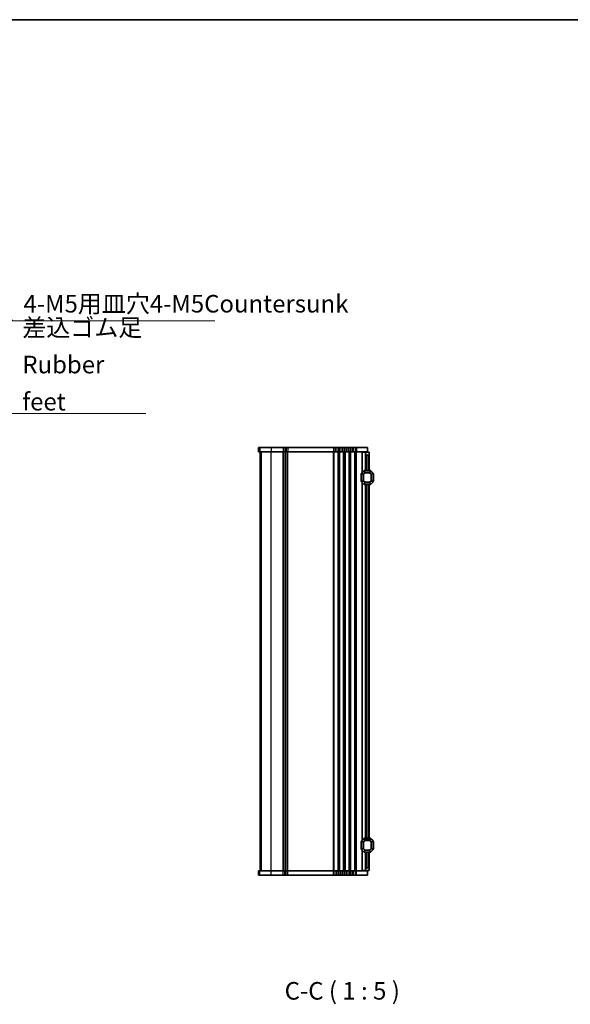
# Model space of a CAD drawing. Units: millimetres. Extents: x 43 to 7914, y 24 to 1429.
# Drawn here: x 2195 to 2587, y 729 to 1429 of the extents above; entities that cross this region are included whole.
import ezdxf

# ---------------------------------------------------------------- set-up
doc = ezdxf.new("R2010")
doc.units = ezdxf.units.MM
doc.header["$LTSCALE"] = 3
for name, color, linetype, lineweight in [('Border (ISO)', 7, 'Continuous', 35), ('Symbol (ISO)', 7, 'Continuous', 18), ('Visible (ISO)', 7, 'Continuous', 35), ('Visible Narrow (ISO)', 7, 'Continuous', 25)]:
    doc.layers.add(name, color=color, linetype=linetype, lineweight=lineweight)
doc.styles.add('Note Text (TK)', font='MS PGothic.ttf')
doc.dimstyles.new('Default - Method 1b (TK)$7', dxfattribs={"dimscale": 3, "dimtxt": 2.5, "dimasz": 2.5, "dimexe": 1, "dimexo": 1.5, "dimgap": 1, "dimtad": 1, "dimtoh": 1, "dimrnd": 1e-08, "dimdsep": 46, "dimtxsty": 'Note Text (TK)', "dimcen": 0.09, "dimdle": 5, "dimclrd": 100, "dimclre": 100, "dimclrt": 7, "dimadec": 1, "dimazin": 1, "dimtfac": 1, "dimtmove": 0, "dimatfit": 3, "dimfxl": 1, "dimtolj": 1, "dimlwd": -1, "dimlwe": -1, "dimarcsym": 0})

# ---------------------------------------------------------------- blocks, each defined once
blk = doc.blocks.new('図面枠 tk図枠')
at = {"layer": 'Border (ISO)'}
blk.add_line((14.5, 289), (405.5, 289), dxfattribs=at)

msp = doc.modelspace()

# ---------------------------------------------------------------- linework, layer by layer
at = {"layer": 'Visible (ISO)'}
for p, q in [((2365.1935, 1124.6816), (2365.1862, 1124.6816)), ((2365.1862, 1124.6816), (2365.1862, 1121.6816)), ((2365.1862, 1121.6816), (2365.1935, 1121.6816)), ((2365.1935, 1124.6816), (2366.1605, 1124.6816)), ((2366.1605, 1121.6816), (2365.1935, 1121.6816)), ((2374.3725, 1124.6816), (2366.1605, 1124.6816)), ((2366.1605, 1121.6816), (2374.3725, 1121.6816)), ((2366.4339, 823.6816), (2366.4339, 1121.6816)), ((2366.4362, 823.6816), (2366.4362, 1121.6816)), ((2374.3725, 1124.6816), (2382.699, 1124.6816)), ((2382.699, 1121.6816), (2374.3725, 1121.6816)), ((2383.9134, 1124.6816), (2382.699, 1124.6816)), ((2382.699, 1121.6816), (2383.9134, 1121.6816)), ((2383.9134, 1124.6816), (2384.9544, 1124.6816)), ((2384.9544, 1121.6816), (2383.9134, 1121.6816)), ((2384.4339, 823.6816), (2384.4339, 1121.6816)), ((2384.4339, 823.6816), (2384.4339, 1121.6816)), ((2386.1688, 1124.6816), (2384.9544, 1124.6816)), ((2384.9544, 1121.6816), (2386.1688, 1121.6816)), ((2386.1688, 1124.6816), (2418.699, 1124.6816)), ((2418.699, 1121.6816), (2386.1688, 1121.6816)), ((2419.9134, 1124.6816), (2418.699, 1124.6816)), ((2418.699, 1121.6816), (2419.9134, 1121.6816)), ((2419.9134, 1124.6816), (2420.9544, 1124.6816)), ((2420.9544, 1121.6816), (2419.9134, 1121.6816)), ((2422.1688, 1124.6816), (2420.9544, 1124.6816)), ((2420.9544, 1121.6816), (2422.1688, 1121.6816)), ((2422.1688, 1124.6816), (2422.699, 1124.6816)), ((2422.699, 1121.6816), (2422.1688, 1121.6816)), ((2423.9134, 1124.6816), (2422.699, 1124.6816)), ((2422.699, 1121.6816), (2423.9134, 1121.6816)), ((2423.9134, 1124.6816), (2424.9544, 1124.6816)), ((2424.9544, 1121.6816), (2423.9134, 1121.6816)), ((2426.1688, 1124.6816), (2424.9544, 1124.6816)), ((2424.9544, 1121.6816), (2426.1688, 1121.6816)), ((2426.1688, 1124.6816), (2426.699, 1124.6816)), ((2426.699, 1121.6816), (2426.1688, 1121.6816)), ((2427.9134, 1124.6816), (2426.699, 1124.6816)), ((2426.699, 1121.6816), (2427.9134, 1121.6816)), ((2427.9134, 1124.6816), (2428.9544, 1124.6816)), ((2428.9544, 1121.6816), (2427.9134, 1121.6816)), ((2430.1688, 1124.6816), (2428.9544, 1124.6816)), ((2428.9544, 1121.6816), (2430.1688, 1121.6816)), ((2430.1688, 1124.6816), (2430.699, 1124.6816)), ((2430.699, 1121.6816), (2430.1688, 1121.6816)), ((2431.9134, 1124.6816), (2430.699, 1124.6816)), ((2430.699, 1121.6816), (2431.9134, 1121.6816)), ((2431.9134, 1124.6816), (2432.9544, 1124.6816)), ((2432.9544, 1121.6816), (2431.9134, 1121.6816)), ((2434.1688, 1124.6816), (2432.9544, 1124.6816)), ((2432.9544, 1121.6816), (2434.1688, 1121.6816)), ((2434.1688, 1124.6816), (2434.9339, 1124.6816)), ((2434.9339, 1121.6816), (2434.1688, 1121.6816)), ((2442.6839, 1124.6816), (2434.9339, 1124.6816)), ((2434.9339, 1121.6816), (2442.6839, 1121.6816)), ((2439.2333, 1121.4316), (2438.9339, 1121.4316)), ((2438.9339, 1106.9316), (2438.9339, 1121.4316)), ((2439.2333, 1121.4316), (2441.4339, 1121.4316)), ((2441.4339, 1121.4316), (2441.4339, 1121.6816)), ((2441.4339, 1121.4316), (2443.9339, 1121.4316)), ((2441.4339, 1120.4316), (2441.4339, 1121.4316)), ((2441.4339, 1108.4316), (2441.4339, 1120.4316)), ((2442.6839, 1124.6816), (2442.6839, 1121.6816)), ((2443.9339, 1121.4316), (2443.9339, 1119.9316)), ((2443.4339, 1119.4316), (2442.4339, 1119.4316)), ((2443.9339, 1108.4316), (2443.9339, 1119.9316)), ((2438.4339, 1106.3073), (2438.4339, 1100.5559)), ((2440.346, 1108.3437), (2438.5218, 1106.5195)), ((2444.8096, 1108.4316), (2440.5582, 1108.4316)), ((2446.846, 1106.5195), (2445.0218, 1108.3437)), ((2446.9339, 1100.5559), (2446.9339, 1106.3073)), ((2438.1839, 1105.9316), (2438.1839, 1100.9316)), ((2438.5218, 1100.3437), (2440.346, 1098.5195)), ((2438.9339, 845.4316), (2438.9339, 1099.9316)), ((2445.0218, 1098.5195), (2446.846, 1100.3437)), ((2447.1839, 1100.9316), (2447.1839, 1105.9316)), ((2440.5582, 1098.4316), (2444.8096, 1098.4316)), ((2441.4339, 846.9316), (2441.4339, 1098.4316)), ((2443.9339, 846.9316), (2443.9339, 1098.4316)), ((2438.1839, 844.4316), (2438.1839, 839.4316)), ((2438.4339, 844.8073), (2438.4339, 839.0559)), ((2440.346, 846.8437), (2438.5218, 845.0195)), ((2444.8096, 846.9316), (2440.5582, 846.9316)), ((2446.846, 845.0195), (2445.0218, 846.8437)), ((2446.9339, 839.0559), (2446.9339, 844.8073)), ((2447.1839, 839.4316), (2447.1839, 844.4316)), ((2438.5218, 838.8437), (2440.346, 837.0195)), ((2438.9339, 823.9316), (2438.9339, 838.4316)), ((2440.5582, 836.9316), (2444.8096, 836.9316)), ((2441.4339, 824.9316), (2441.4339, 836.9316)), ((2443.9339, 825.4316), (2443.9339, 836.9316)), ((2445.0218, 837.0195), (2446.846, 838.8437)), ((2365.1935, 823.6816), (2365.1862, 823.6816)), ((2365.1862, 820.6816), (2365.1862, 823.6816)), ((2365.1862, 820.6816), (2365.1935, 820.6816)), ((2365.1935, 823.6816), (2366.1605, 823.6816)), ((2366.1605, 820.6816), (2365.1935, 820.6816)), ((2374.3725, 823.6816), (2366.1605, 823.6816)), ((2366.1605, 820.6816), (2374.3725, 820.6816)), ((2374.3725, 823.6816), (2382.699, 823.6816)), ((2382.699, 820.6816), (2374.3725, 820.6816)), ((2383.9134, 823.6816), (2382.699, 823.6816)), ((2382.699, 820.6816), (2383.9134, 820.6816)), ((2383.9134, 823.6816), (2384.9544, 823.6816)), ((2384.9544, 820.6816), (2383.9134, 820.6816)), ((2386.1688, 823.6816), (2384.9544, 823.6816)), ((2384.9544, 820.6816), (2386.1688, 820.6816)), ((2386.1688, 823.6816), (2418.699, 823.6816)), ((2418.699, 820.6816), (2386.1688, 820.6816)), ((2419.9134, 823.6816), (2418.699, 823.6816)), ((2418.699, 820.6816), (2419.9134, 820.6816)), ((2419.9134, 823.6816), (2420.9544, 823.6816)), ((2420.9544, 820.6816), (2419.9134, 820.6816)), ((2422.1688, 823.6816), (2420.9544, 823.6816)), ((2420.9544, 820.6816), (2422.1688, 820.6816)), ((2422.1688, 823.6816), (2422.699, 823.6816)), ((2422.699, 820.6816), (2422.1688, 820.6816)), ((2423.9134, 823.6816), (2422.699, 823.6816)), ((2422.699, 820.6816), (2423.9134, 820.6816)), ((2423.9134, 823.6816), (2424.9544, 823.6816)), ((2424.9544, 820.6816), (2423.9134, 820.6816)), ((2426.1688, 823.6816), (2424.9544, 823.6816)), ((2424.9544, 820.6816), (2426.1688, 820.6816)), ((2426.1688, 823.6816), (2426.699, 823.6816)), ((2426.699, 820.6816), (2426.1688, 820.6816)), ((2427.9134, 823.6816), (2426.699, 823.6816)), ((2426.699, 820.6816), (2427.9134, 820.6816)), ((2427.9134, 823.6816), (2428.9544, 823.6816)), ((2428.9544, 820.6816), (2427.9134, 820.6816)), ((2430.1688, 823.6816), (2428.9544, 823.6816)), ((2428.9544, 820.6816), (2430.1688, 820.6816)), ((2430.1688, 823.6816), (2430.699, 823.6816)), ((2430.699, 820.6816), (2430.1688, 820.6816)), ((2431.9134, 823.6816), (2430.699, 823.6816)), ((2430.699, 820.6816), (2431.9134, 820.6816)), ((2431.9134, 823.6816), (2432.9544, 823.6816)), ((2432.9544, 820.6816), (2431.9134, 820.6816)), ((2434.1688, 823.6816), (2432.9544, 823.6816)), ((2432.9544, 820.6816), (2434.1688, 820.6816)), ((2434.1688, 823.6816), (2434.9339, 823.6816)), ((2434.9339, 820.6816), (2434.1688, 820.6816)), ((2442.6839, 823.6816), (2434.9339, 823.6816)), ((2434.9339, 820.6816), (2442.6839, 820.6816)), ((2438.9339, 823.9316), (2439.2333, 823.9316)), ((2441.4339, 823.9316), (2439.2333, 823.9316)), ((2441.4339, 823.9316), (2441.4339, 824.9316)), ((2441.4339, 823.6816), (2441.4339, 823.9316)), ((2443.9339, 823.9316), (2441.4339, 823.9316)), ((2442.4339, 825.9316), (2443.4339, 825.9316)), ((2442.6839, 820.6816), (2442.6839, 823.6816)), ((2443.9339, 825.4316), (2443.9339, 823.9316))]:
    msp.add_line(p, q, dxfattribs=at)
for centre, radius, start, end in [((2442.4339, 1120.4316), 1, 180, 270), ((2443.4339, 1119.9316), 0.5, 270, 0), ((2438.7339, 1106.3073), 0.3, 135, 180), ((2440.5582, 1108.1316), 0.3, 90, 135), ((2444.8096, 1108.1316), 0.3, 45, 90), ((2446.6339, 1106.3073), 0.3, 0, 45), ((2438.4339, 1105.9316), 0.25, 90, 180), ((2438.4339, 1100.9316), 0.25, 180, 270), ((2438.7339, 1100.5559), 0.3, 180, 225), ((2446.6339, 1100.5559), 0.3, 315, 0), ((2446.9339, 1105.9316), 0.25, 0, 90), ((2446.9339, 1100.9316), 0.25, 270, 0), ((2440.5582, 1098.7316), 0.3, 225, 270), ((2444.8096, 1098.7316), 0.3, 270, 315), ((2438.4339, 844.4316), 0.25, 90, 180), ((2438.7339, 844.8073), 0.3, 135, 180), ((2440.5582, 846.6316), 0.3, 90, 135), ((2444.8096, 846.6316), 0.3, 45, 90), ((2446.6339, 844.8073), 0.3, 0, 45), ((2446.9339, 844.4316), 0.25, 0, 90), ((2438.4339, 839.4316), 0.25, 180, 270), ((2438.7339, 839.0559), 0.3, 180, 225), ((2440.5582, 837.2316), 0.3, 225, 270), ((2444.8096, 837.2316), 0.3, 270, 315), ((2446.6339, 839.0559), 0.3, 315, 0), ((2446.9339, 839.4316), 0.25, 270, 0), ((2442.4339, 824.9316), 1, 90, 180), ((2443.4339, 825.4316), 0.5, 0, 90)]:
    msp.add_arc(centre, radius, start, end, dxfattribs=at)
at = {"layer": 'Visible Narrow (ISO)'}
for p, q in [((2365.1935, 1124.6816), (2365.1935, 1121.6816)), ((2366.1605, 1124.6816), (2366.1605, 1121.6816)), ((2366.4381, 823.6816), (2366.4381, 1121.6816)), ((2367.4047, 823.6816), (2367.4047, 1121.6816)), ((2374.3725, 1124.6816), (2374.3725, 1121.6816)), ((2374.3725, 823.6816), (2374.3725, 1121.6816)), ((2382.699, 1124.6816), (2382.699, 1121.6816)), ((2382.699, 823.6816), (2382.699, 1121.6816)), ((2383.0459, 823.6816), (2383.0459, 1121.6816)), ((2383.9134, 1124.6816), (2383.9134, 1121.6816)), ((2384.173, 823.6816), (2384.173, 1121.6816)), ((2384.6948, 823.6816), (2384.6948, 1121.6816)), ((2384.9544, 1124.6816), (2384.9544, 1121.6816)), ((2385.8218, 823.6816), (2385.8218, 1121.6816)), ((2386.1688, 1124.6816), (2386.1688, 1121.6816)), ((2386.1688, 823.6816), (2386.1688, 1121.6816)), ((2418.699, 1124.6816), (2418.699, 1121.6816)), ((2418.699, 823.6816), (2418.699, 1121.6816)), ((2419.0459, 823.6816), (2419.0459, 1121.6816)), ((2419.9134, 1124.6816), (2419.9134, 1121.6816)), ((2420.9544, 1124.6816), (2420.9544, 1121.6816)), ((2421.8218, 823.6816), (2421.8218, 1121.6816)), ((2422.1688, 1124.6816), (2422.1688, 1121.6816)), ((2422.1688, 823.6816), (2422.1688, 1121.6816)), ((2422.699, 1124.6816), (2422.699, 1121.6816)), ((2422.699, 823.6816), (2422.699, 1121.6816)), ((2423.0459, 823.6816), (2423.0459, 1121.6816)), ((2423.9134, 1124.6816), (2423.9134, 1121.6816)), ((2424.9544, 1124.6816), (2424.9544, 1121.6816)), ((2425.8218, 823.6816), (2425.8218, 1121.6816)), ((2426.1688, 1124.6816), (2426.1688, 1121.6816)), ((2426.1688, 823.6816), (2426.1688, 1121.6816)), ((2426.699, 1124.6816), (2426.699, 1121.6816)), ((2426.699, 823.6816), (2426.699, 1121.6816)), ((2427.0459, 823.6816), (2427.0459, 1121.6816)), ((2427.9134, 1124.6816), (2427.9134, 1121.6816)), ((2428.9544, 1124.6816), (2428.9544, 1121.6816)), ((2429.8218, 823.6816), (2429.8218, 1121.6816)), ((2430.1688, 1124.6816), (2430.1688, 1121.6816)), ((2430.1688, 823.6816), (2430.1688, 1121.6816)), ((2430.699, 1124.6816), (2430.699, 1121.6816)), ((2430.699, 823.6816), (2430.699, 1121.6816)), ((2431.0459, 823.6816), (2431.0459, 1121.6816)), ((2431.9134, 1124.6816), (2431.9134, 1121.6816)), ((2432.9544, 1124.6816), (2432.9544, 1121.6816)), ((2433.8218, 823.6816), (2433.8218, 1121.6816)), ((2434.1688, 1124.6816), (2434.1688, 1121.6816)), ((2434.1688, 823.6816), (2434.1688, 1121.6816)), ((2434.9339, 1124.6816), (2434.9339, 1121.6816)), ((2434.9339, 823.6816), (2434.9339, 1121.6816)), ((2439.2333, 1107.231), (2439.2333, 1121.4316)), ((2442.4339, 1108.4316), (2442.4339, 1119.4316)), ((2443.4339, 1108.4316), (2443.4339, 1119.4316)), ((2438.5218, 1106.3073), (2438.4339, 1106.3073)), ((2438.5218, 1106.5195), (2438.5839, 1106.4573)), ((2438.5218, 1100.5559), (2438.5218, 1106.3073)), ((2438.5218, 1106.3073), (2439.846, 1105.7588)), ((2438.5839, 1106.4573), (2440.4082, 1108.2816)), ((2439.9082, 1105.9088), (2438.5839, 1106.4573)), ((2440.9567, 1106.9573), (2439.9082, 1105.9088)), ((2440.0582, 1105.7588), (2441.1067, 1106.8073)), ((2440.346, 1108.3437), (2440.4082, 1108.2816)), ((2440.4082, 1108.2816), (2440.9567, 1106.9573)), ((2440.5582, 1108.3437), (2440.5582, 1108.4316)), ((2440.5582, 1108.3437), (2444.8096, 1108.3437)), ((2441.1067, 1107.0195), (2440.5582, 1108.3437)), ((2441.1067, 1106.8073), (2440.9567, 1106.9573)), ((2441.1067, 1107.0195), (2441.1067, 1106.8073)), ((2444.2611, 1107.0195), (2441.1067, 1107.0195)), ((2441.1067, 1106.8073), (2444.2611, 1106.8073)), ((2444.8096, 1108.3437), (2444.2611, 1107.0195)), ((2444.2611, 1106.8073), (2444.2611, 1107.0195)), ((2444.4111, 1106.9573), (2444.2611, 1106.8073)), ((2444.2611, 1106.8073), (2445.3096, 1105.7588)), ((2444.4111, 1106.9573), (2444.9596, 1108.2816)), ((2445.4596, 1105.9088), (2444.4111, 1106.9573)), ((2444.8096, 1108.3437), (2444.8096, 1108.4316)), ((2445.0218, 1108.3437), (2444.9596, 1108.2816)), ((2444.9596, 1108.2816), (2446.7839, 1106.4573)), ((2446.7839, 1106.4573), (2445.4596, 1105.9088)), ((2445.5218, 1105.7588), (2446.846, 1106.3073)), ((2446.846, 1106.5195), (2446.7839, 1106.4573)), ((2446.846, 1106.3073), (2446.9339, 1106.3073)), ((2446.846, 1106.3073), (2446.846, 1100.5559)), ((2438.4339, 1105.9316), (2438.1839, 1105.9316)), ((2438.1839, 1100.9316), (2438.4339, 1100.9316)), ((2438.5218, 1100.5559), (2438.4339, 1100.5559)), ((2439.846, 1101.1044), (2438.5218, 1100.5559)), ((2438.5218, 1100.3437), (2438.5839, 1100.4059)), ((2438.5839, 1100.4059), (2439.9082, 1100.9544)), ((2440.4082, 1098.5816), (2438.5839, 1100.4059)), ((2439.2333, 845.731), (2439.2333, 1099.6322)), ((2440.0582, 1105.7588), (2439.846, 1105.7588)), ((2439.846, 1105.7588), (2439.846, 1101.1044)), ((2439.846, 1101.1044), (2440.0582, 1101.1044)), ((2439.9082, 1105.9088), (2440.0582, 1105.7588)), ((2440.0582, 1101.1044), (2439.9082, 1100.9544)), ((2439.9082, 1100.9544), (2440.9567, 1099.9059)), ((2440.0582, 1101.1044), (2440.0582, 1105.7588)), ((2441.1067, 1100.0559), (2440.0582, 1101.1044)), ((2440.9567, 1099.9059), (2440.4082, 1098.5816)), ((2440.5582, 1098.5195), (2441.1067, 1099.8437)), ((2440.9567, 1099.9059), (2441.1067, 1100.0559)), ((2441.1067, 1100.0559), (2441.1067, 1099.8437)), ((2444.2611, 1100.0559), (2441.1067, 1100.0559)), ((2441.1067, 1099.8437), (2444.2611, 1099.8437)), ((2445.3096, 1101.1044), (2444.2611, 1100.0559)), ((2444.2611, 1100.0559), (2444.4111, 1099.9059)), ((2444.2611, 1099.8437), (2444.2611, 1100.0559)), ((2444.2611, 1099.8437), (2444.8096, 1098.5195)), ((2444.4111, 1099.9059), (2445.4596, 1100.9544)), ((2444.9596, 1098.5816), (2444.4111, 1099.9059)), ((2446.7839, 1100.4059), (2444.9596, 1098.5816)), ((2445.3096, 1105.7588), (2445.4596, 1105.9088)), ((2445.5218, 1105.7588), (2445.3096, 1105.7588)), ((2445.3096, 1105.7588), (2445.3096, 1101.1044)), ((2445.3096, 1101.1044), (2445.5218, 1101.1044)), ((2445.4596, 1100.9544), (2445.3096, 1101.1044)), ((2445.4596, 1100.9544), (2446.7839, 1100.4059)), ((2445.5218, 1101.1044), (2445.5218, 1105.7588)), ((2446.846, 1100.5559), (2445.5218, 1101.1044)), ((2446.846, 1100.3437), (2446.7839, 1100.4059)), ((2446.846, 1100.5559), (2446.9339, 1100.5559)), ((2447.1839, 1105.9316), (2446.9339, 1105.9316)), ((2446.9339, 1100.9316), (2447.1839, 1100.9316)), ((2440.346, 1098.5195), (2440.4082, 1098.5816)), ((2440.5582, 1098.5195), (2440.5582, 1098.4316)), ((2444.8096, 1098.5195), (2440.5582, 1098.5195)), ((2442.4339, 846.9316), (2442.4339, 1098.4316)), ((2443.4339, 846.9316), (2443.4339, 1098.4316)), ((2444.8096, 1098.5195), (2444.8096, 1098.4316)), ((2445.0218, 1098.5195), (2444.9596, 1098.5816)), ((2438.4339, 844.4316), (2438.1839, 844.4316)), ((2438.5218, 844.8073), (2438.4339, 844.8073)), ((2438.5218, 845.0195), (2438.5839, 844.9573)), ((2438.5218, 839.0559), (2438.5218, 844.8073)), ((2438.5218, 844.8073), (2439.846, 844.2588)), ((2438.5839, 844.9573), (2440.4082, 846.7816)), ((2439.9082, 844.4088), (2438.5839, 844.9573)), ((2440.0582, 844.2588), (2439.846, 844.2588)), ((2439.846, 844.2588), (2439.846, 839.6044)), ((2440.9567, 845.4573), (2439.9082, 844.4088)), ((2439.9082, 844.4088), (2440.0582, 844.2588)), ((2440.0582, 844.2588), (2441.1067, 845.3073)), ((2440.0582, 839.6044), (2440.0582, 844.2588)), ((2440.346, 846.8437), (2440.4082, 846.7816)), ((2440.4082, 846.7816), (2440.9567, 845.4573)), ((2440.5582, 846.8437), (2440.5582, 846.9316)), ((2440.5582, 846.8437), (2444.8096, 846.8437)), ((2441.1067, 845.5195), (2440.5582, 846.8437)), ((2441.1067, 845.3073), (2440.9567, 845.4573)), ((2441.1067, 845.5195), (2441.1067, 845.3073)), ((2444.2611, 845.5195), (2441.1067, 845.5195)), ((2441.1067, 845.3073), (2444.2611, 845.3073)), ((2444.8096, 846.8437), (2444.2611, 845.5195)), ((2444.2611, 845.3073), (2444.2611, 845.5195)), ((2444.4111, 845.4573), (2444.2611, 845.3073)), ((2444.2611, 845.3073), (2445.3096, 844.2588)), ((2444.4111, 845.4573), (2444.9596, 846.7816)), ((2445.4596, 844.4088), (2444.4111, 845.4573)), ((2444.8096, 846.8437), (2444.8096, 846.9316)), ((2445.0218, 846.8437), (2444.9596, 846.7816)), ((2444.9596, 846.7816), (2446.7839, 844.9573)), ((2445.3096, 844.2588), (2445.4596, 844.4088)), ((2445.5218, 844.2588), (2445.3096, 844.2588)), ((2445.3096, 844.2588), (2445.3096, 839.6044)), ((2446.7839, 844.9573), (2445.4596, 844.4088)), ((2445.5218, 844.2588), (2446.846, 844.8073)), ((2445.5218, 839.6044), (2445.5218, 844.2588)), ((2446.846, 845.0195), (2446.7839, 844.9573)), ((2446.846, 844.8073), (2446.9339, 844.8073)), ((2446.846, 844.8073), (2446.846, 839.0559)), ((2447.1839, 844.4316), (2446.9339, 844.4316)), ((2438.1839, 839.4316), (2438.4339, 839.4316)), ((2438.5218, 839.0559), (2438.4339, 839.0559)), ((2439.846, 839.6044), (2438.5218, 839.0559)), ((2438.5218, 838.8437), (2438.5839, 838.9059)), ((2438.5839, 838.9059), (2439.9082, 839.4544)), ((2440.4082, 837.0816), (2438.5839, 838.9059)), ((2439.2333, 823.9316), (2439.2333, 838.1322)), ((2439.846, 839.6044), (2440.0582, 839.6044)), ((2440.0582, 839.6044), (2439.9082, 839.4544)), ((2439.9082, 839.4544), (2440.9567, 838.4059)), ((2441.1067, 838.5559), (2440.0582, 839.6044)), ((2440.346, 837.0195), (2440.4082, 837.0816)), ((2440.9567, 838.4059), (2440.4082, 837.0816)), ((2440.5582, 837.0195), (2441.1067, 838.3437)), ((2440.5582, 837.0195), (2440.5582, 836.9316)), ((2444.8096, 837.0195), (2440.5582, 837.0195)), ((2440.9567, 838.4059), (2441.1067, 838.5559)), ((2441.1067, 838.5559), (2441.1067, 838.3437)), ((2444.2611, 838.5559), (2441.1067, 838.5559)), ((2441.1067, 838.3437), (2444.2611, 838.3437)), ((2442.4339, 825.9316), (2442.4339, 836.9316)), ((2443.4339, 825.9316), (2443.4339, 836.9316)), ((2445.3096, 839.6044), (2444.2611, 838.5559)), ((2444.2611, 838.5559), (2444.4111, 838.4059)), ((2444.2611, 838.3437), (2444.2611, 838.5559)), ((2444.2611, 838.3437), (2444.8096, 837.0195)), ((2444.4111, 838.4059), (2445.4596, 839.4544)), ((2444.9596, 837.0816), (2444.4111, 838.4059)), ((2444.8096, 837.0195), (2444.8096, 836.9316)), ((2446.7839, 838.9059), (2444.9596, 837.0816)), ((2445.0218, 837.0195), (2444.9596, 837.0816)), ((2445.3096, 839.6044), (2445.5218, 839.6044)), ((2445.4596, 839.4544), (2445.3096, 839.6044)), ((2445.4596, 839.4544), (2446.7839, 838.9059)), ((2446.846, 839.0559), (2445.5218, 839.6044)), ((2446.846, 838.8437), (2446.7839, 838.9059)), ((2446.846, 839.0559), (2446.9339, 839.0559)), ((2446.9339, 839.4316), (2447.1839, 839.4316)), ((2365.1935, 820.6816), (2365.1935, 823.6816)), ((2366.1605, 820.6816), (2366.1605, 823.6816)), ((2374.3725, 820.6816), (2374.3725, 823.6816)), ((2382.699, 820.6816), (2382.699, 823.6816)), ((2383.9134, 820.6816), (2383.9134, 823.6816)), ((2384.9544, 820.6816), (2384.9544, 823.6816)), ((2386.1688, 820.6816), (2386.1688, 823.6816)), ((2418.699, 820.6816), (2418.699, 823.6816)), ((2419.9134, 820.6816), (2419.9134, 823.6816)), ((2420.9544, 820.6816), (2420.9544, 823.6816)), ((2422.1688, 820.6816), (2422.1688, 823.6816)), ((2422.699, 820.6816), (2422.699, 823.6816)), ((2423.9134, 820.6816), (2423.9134, 823.6816)), ((2424.9544, 820.6816), (2424.9544, 823.6816)), ((2426.1688, 820.6816), (2426.1688, 823.6816)), ((2426.699, 820.6816), (2426.699, 823.6816)), ((2427.9134, 820.6816), (2427.9134, 823.6816)), ((2428.9544, 820.6816), (2428.9544, 823.6816)), ((2430.1688, 820.6816), (2430.1688, 823.6816)), ((2430.699, 820.6816), (2430.699, 823.6816)), ((2431.9134, 820.6816), (2431.9134, 823.6816)), ((2432.9544, 820.6816), (2432.9544, 823.6816)), ((2434.1688, 820.6816), (2434.1688, 823.6816)), ((2434.9339, 820.6816), (2434.9339, 823.6816))]:
    msp.add_line(p, q, dxfattribs=at)
for centre, major_axis, start_param, end_param in [((2438.7339, 1106.3073), (-0.1148, -0.2772), 4.43837478, 4.98640318), ((2440.5582, 1108.1316), (0.2772, 0.1148), 1.29678212, 1.84481053), ((2441.1067, 1106.8073), (-0.2772, -0.1148), 4.43837478, 4.98640318), ((2444.2611, 1106.8073), (-0.2772, 0.1148), 4.43837478, 4.98640318), ((2444.8096, 1108.1316), (-0.2772, 0.1148), 4.43837478, 4.98640318), ((2446.6339, 1106.3073), (0.1148, -0.2772), 1.29678212, 1.84481053), ((2438.7339, 1100.5559), (-0.1148, 0.2772), 1.29678212, 1.84481053), ((2440.0582, 1105.7588), (-0.1148, -0.2772), 4.43837478, 4.98640318), ((2440.0582, 1101.1044), (0.1148, -0.2772), 4.43837478, 4.98640318), ((2441.1067, 1100.0559), (0.2772, -0.1148), 4.43837478, 4.98640318), ((2444.2611, 1100.0559), (0.2772, 0.1148), 4.43837478, 4.98640318), ((2445.3096, 1105.7588), (-0.1148, 0.2772), 4.43837478, 4.98640318), ((2445.3096, 1101.1044), (0.1148, 0.2772), 4.43837478, 4.98640318), ((2446.6339, 1100.5559), (0.1148, 0.2772), 4.43837478, 4.98640318), ((2440.5582, 1098.7316), (0.2772, -0.1148), 4.43837478, 4.98640318), ((2444.8096, 1098.7316), (-0.2772, -0.1148), 1.29678212, 1.84481053), ((2438.7339, 844.8073), (-0.1148, -0.2772), 4.43837478, 4.98640318), ((2440.0582, 844.2588), (-0.1148, -0.2772), 4.43837478, 4.98640318), ((2440.5582, 846.6316), (0.2772, 0.1148), 1.29678212, 1.84481053), ((2441.1067, 845.3073), (-0.2772, -0.1148), 4.43837478, 4.98640318), ((2444.2611, 845.3073), (-0.2772, 0.1148), 4.43837478, 4.98640318), ((2444.8096, 846.6316), (-0.2772, 0.1148), 4.43837478, 4.98640318), ((2445.3096, 844.2588), (-0.1148, 0.2772), 4.43837478, 4.98640318), ((2446.6339, 844.8073), (0.1148, -0.2772), 1.29678212, 1.84481053), ((2438.7339, 839.0559), (-0.1148, 0.2772), 1.29678212, 1.84481053), ((2440.0582, 839.6044), (0.1148, -0.2772), 4.43837478, 4.98640318), ((2440.5582, 837.2316), (0.2772, -0.1148), 4.43837478, 4.98640318), ((2441.1067, 838.5559), (0.2772, -0.1148), 4.43837478, 4.98640318), ((2444.2611, 838.5559), (0.2772, 0.1148), 4.43837478, 4.98640318), ((2444.8096, 837.2316), (-0.2772, -0.1148), 1.29678212, 1.84481053), ((2445.3096, 839.6044), (0.1148, 0.2772), 4.43837478, 4.98640318), ((2446.6339, 839.0559), (0.1148, 0.2772), 4.43837478, 4.98640318)]:
    msp.add_ellipse(centre, major_axis=major_axis, ratio=0.67859834, start_param=start_param, end_param=end_param, dxfattribs=at)

# ---------------------------------------------------------------- block references
at = {"xscale": 5, "yscale": 5, "zscale": 5}
msp.add_blockref('図面枠 tk図枠', (1154, -16), dxfattribs=at)

# ---------------------------------------------------------------- texts
at = {"layer": 'Symbol (ISO)', "color": 7, "char_height": 12.5, "attachment_point": 7, "line_spacing_factor": 1.265217, "style": 'Note Text (TK)'}
for s, insert, width in [('4-M5用皿穴4-M5Countersunk', (2198.0645, 1216.8706), 141.00877), ('\\fＭＳ Ｐゴシック|b0|i0;差込ゴム足\\P\\fＭＳ Ｐゴシック|b0|i0;Rubber feet', (2197.2685, 1151.1581), 92.178363)]:
    msp.add_mtext(s, dxfattribs=dict(at, insert=insert, width=width))
at = {"layer": 'Symbol (ISO)', "color": 7, "insert": (2383.8528, 728.2921), "char_height": 12.5, "attachment_point": 7, "style": 'Note Text (TK)'}
msp.add_mtext('C-C ( 1 : 5 )', dxfattribs=at)

# ---------------------------------------------------------------- leaders
at = {"layer": 'Symbol (ISO)', "color": 100, "annotation_type": 0, "has_hookline": 1, "hookline_direction": 0}
for points, text_width in [([(2134.0043, 1270.8066), (2190.5645, 1214.7872), (2198.0645, 1214.7872)], 136.1506), ([(2154.0043, 1100.9316), (2189.7685, 1149.0748), (2197.2685, 1149.0748)], 87.8551)]:
    msp.add_leader(points, dimstyle='Default - Method 1b (TK)$7', override={"dimgap": 0, "dimtad": 1}, dxfattribs=dict(at, text_width=text_width))

doc.saveas('drawing.dxf')
